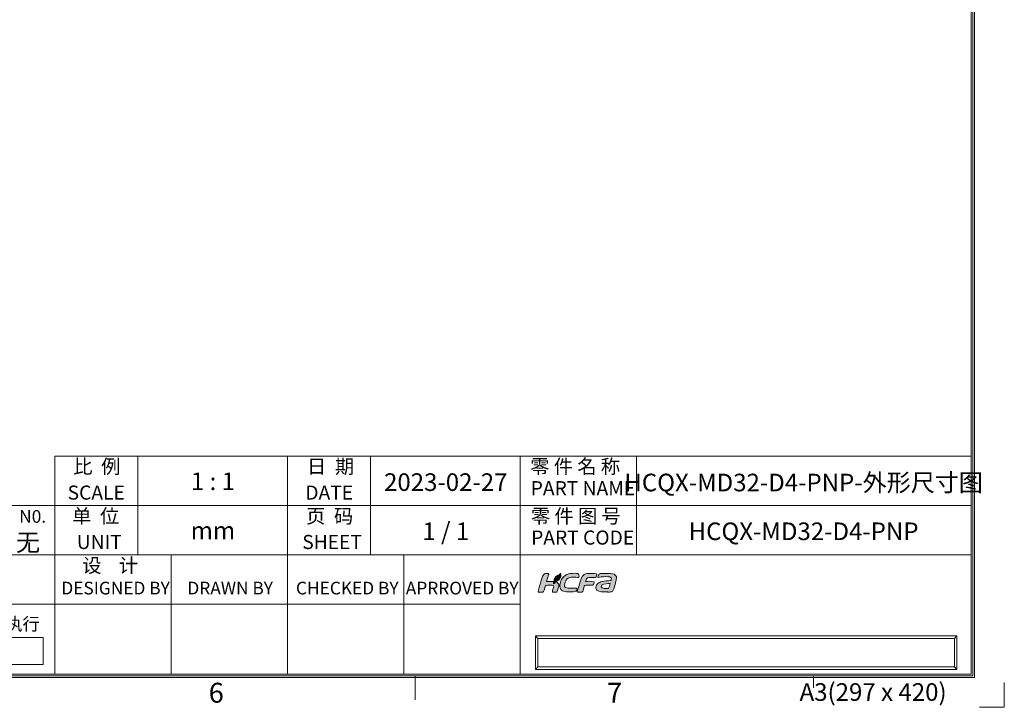
# Model space of a CAD drawing. Units: millimetres. Extents: x 0 to 427, y 0 to 299.
# Drawn here: x 287 to 427, y 0 to 97 of the extents above; entities that cross this region are included whole.
import ezdxf
from ezdxf.enums import TextEntityAlignment as Align

# ---------------------------------------------------------------- set-up
doc = ezdxf.new("R2010")
doc.units = ezdxf.units.MM
doc.header["$LTSCALE"] = 23.1
doc.header["$MEASUREMENT"] = 0
for name, color, linetype, lineweight in [('粗实线', 7, 'Continuous', 30), ('细实线层', 7, 'Continuous', 18), ('限高区域④', 3, 'Continuous', 18), ('限高区域⑤', 4, 'Continuous', 18)]:
    doc.layers.add(name, color=color, linetype=linetype, lineweight=lineweight)
doc.styles.add('鸿蒙CAD', font='txt')

# ---------------------------------------------------------------- blocks, each defined once
blk = doc.blocks.new('hcfa')
at = {"layer": '限高区域⑤'}
h = blk.add_hatch(color=164, dxfattribs=at)
edge = h.paths.add_edge_path(flags=0)
edge.add_spline(control_points=[(7.07, 2.36), (6.56, 2.36), (5.94, 2.45), (5.68, 1.95)], knot_values=[0, 0, 0, 0, 1.537659, 1.537659, 1.537659, 1.537659], weights=[1, 1, 1, 1], degree=3, periodic=0)
edge.add_spline(control_points=[(5.68, 1.95), (5.5, 1.6), (5.1, 0.37), (5.04, 0.05)], knot_values=[0, 0, 0, 0, 2.013709, 2.013709, 2.013709, 2.013709], weights=[1, 1, 1, 1], degree=3, periodic=0)
edge.add_line((5.04, 0.05), (5.05, 0))
edge.add_line((5.05, 0), (5.11, -0.03))
edge.add_line((5.11, -0.03), (5.37, -0.03))
edge.add_line((5.37, -0.03), (5.64, -0.03))
edge.add_spline(control_points=[(5.64, -0.03), (5.76, -0.03), (5.74, 0.02), (5.79, 0.22)], knot_values=[0, 0, 0, 0, 0.325713, 0.325713, 0.325713, 0.325713], weights=[1, 1, 1, 1], degree=3, periodic=0)
edge.add_spline(control_points=[(5.79, 0.22), (5.83, 0.33), (5.92, 0.77), (6.02, 0.82)], knot_values=[0, 0, 0, 0, 0.649887, 0.649887, 0.649887, 0.649887], weights=[1, 1, 1, 1], degree=3, periodic=0)
edge.add_spline(control_points=[(6.02, 0.82), (6.12, 0.94), (6.84, 0.81), (7.05, 0.86)], knot_values=[0, 0, 0, 0, 1.042012, 1.042012, 1.042012, 1.042012], weights=[1, 1, 1, 1], degree=3, periodic=0)
edge.add_spline(control_points=[(7.05, 0.86), (7.09, 0.87), (7.11, 0.89), (7.12, 0.92)], knot_values=[0, 0, 0, 0, 0.09894, 0.09894, 0.09894, 0.09894], weights=[1, 1, 1, 1], degree=3, periodic=0)
edge.add_spline(control_points=[(7.12, 0.92), (7.14, 0.97), (7.21, 1.14), (7.21, 1.2)], knot_values=[0, 0, 0, 0, 0.29547, 0.29547, 0.29547, 0.29547], weights=[1, 1, 1, 1], degree=3, periodic=0)
edge.add_spline(control_points=[(7.21, 1.2), (7.21, 1.24), (7.23, 1.29), (7.18, 1.3)], knot_values=[0, 0, 0, 0, 0.12492, 0.12492, 0.12492, 0.12492], weights=[1, 1, 1, 1], degree=3, periodic=0)
edge.add_spline(control_points=[(7.18, 1.3), (6.84, 1.38), (6.46, 1.35), (6.12, 1.32)], knot_values=[0, 0, 0, 0, 1.062134, 1.062134, 1.062134, 1.062134], weights=[1, 1, 1, 1], degree=3, periodic=0)
edge.add_spline(control_points=[(6.12, 1.32), (6.12, 1.37), (6.16, 1.49), (6.17, 1.54)], knot_values=[0, 0, 0, 0, 0.222512, 0.222512, 0.222512, 0.222512], weights=[1, 1, 1, 1], degree=3, periodic=0)
edge.add_line((6.17, 1.54), (6.24, 1.68))
edge.add_line((6.24, 1.68), (6.36, 1.79))
edge.add_line((6.36, 1.79), (6.51, 1.84))
edge.add_line((6.51, 1.84), (6.7, 1.86))
edge.add_line((6.7, 1.86), (6.94, 1.86))
edge.add_line((6.94, 1.86), (7.19, 1.86))
edge.add_spline(control_points=[(7.19, 1.86), (7.31, 1.86), (7.45, 1.84), (7.48, 1.91)], knot_values=[0, 0, 0, 0, 0.307412, 0.307412, 0.307412, 0.307412], weights=[1, 1, 1, 1], degree=3, periodic=0)
edge.add_spline(control_points=[(7.48, 1.91), (7.5, 1.96), (7.57, 2.13), (7.57, 2.19)], knot_values=[0, 0, 0, 0, 0.295458, 0.295458, 0.295458, 0.295458], weights=[1, 1, 1, 1], degree=3, periodic=0)
edge.add_spline(control_points=[(7.57, 2.19), (7.57, 2.25), (7.56, 2.29), (7.49, 2.32)], knot_values=[0, 0, 0, 0, 0.162305, 0.162305, 0.162305, 0.162305], weights=[1, 1, 1, 1], degree=3, periodic=0)
edge.add_spline(control_points=[(7.49, 2.32), (7.38, 2.36), (7.17, 2.36), (7.07, 2.36)], knot_values=[0, 0, 0, 0, 0.4222, 0.4222, 0.4222, 0.4222], weights=[1, 1, 1, 1], degree=3, periodic=0)
edge = h.paths.add_edge_path(flags=0)
edge.add_spline(control_points=[(3.72, 1.65), (4.08, 2.02), (4.83, 1.84), (5.23, 1.86)], knot_values=[0, 0, 0, 0, 1.564995, 1.564995, 1.564995, 1.564995], weights=[1, 1, 1, 1], degree=3, periodic=0)
edge.add_spline(control_points=[(5.23, 1.86), (5.27, 1.86), (5.31, 2.17), (5.2, 2.29)], knot_values=[0, 0, 0, 0, 0.452649, 0.452649, 0.452649, 0.452649], weights=[1, 1, 1, 1], degree=3, periodic=0)
edge.add_spline(control_points=[(5.2, 2.29), (5.15, 2.34), (5.05, 2.36), (4.95, 2.37)], knot_values=[0, 0, 0, 0, 0.26521, 0.26521, 0.26521, 0.26521], weights=[1, 1, 1, 1], degree=3, periodic=0)
edge.add_spline(control_points=[(4.95, 2.37), (4.27, 2.4), (3.51, 2.36), (3.08, 1.72)], knot_values=[0, 0, 0, 0, 2.081034, 2.081034, 2.081034, 2.081034], weights=[1, 1, 1, 1], degree=3, periodic=0)
edge.add_spline(control_points=[(3.08, 1.72), (2.87, 1.41), (2.66, 0.72), (2.88, 0.37)], knot_values=[0, 0, 0, 0, 1.416581, 1.416581, 1.416581, 1.416581], weights=[1, 1, 1, 1], degree=3, periodic=0)
edge.add_spline(control_points=[(2.88, 0.37), (2.95, 0.26), (3.06, 0.13), (3.25, 0.08)], knot_values=[0, 0, 0, 0, 0.485963, 0.485963, 0.485963, 0.485963], weights=[1, 1, 1, 1], degree=3, periodic=0)
edge.add_spline(control_points=[(3.25, 0.08), (3.71, -0.04), (4.59, -0.06), (4.85, 0.08)], knot_values=[0, 0, 0, 0, 1.622869, 1.622869, 1.622869, 1.622869], weights=[1, 1, 1, 1], degree=3, periodic=0)
edge.add_spline(control_points=[(4.85, 0.08), (4.96, 0.13), (5.03, 0.39), (5, 0.47)], knot_values=[0, 0, 0, 0, 0.439849, 0.439849, 0.439849, 0.439849], weights=[1, 1, 1, 1], degree=3, periodic=0)
edge.add_spline(control_points=[(5, 0.47), (4.99, 0.51), (4.61, 0.46), (4.52, 0.46)], knot_values=[0, 0, 0, 0, 0.489965, 0.489965, 0.489965, 0.489965], weights=[1, 1, 1, 1], degree=3, periodic=0)
edge.add_spline(control_points=[(4.52, 0.46), (4.29, 0.45), (3.89, 0.42), (3.69, 0.5)], knot_values=[0, 0, 0, 0, 0.834259, 0.834259, 0.834259, 0.834259], weights=[1, 1, 1, 1], degree=3, periodic=0)
edge.add_spline(control_points=[(3.69, 0.5), (3.51, 0.58), (3.39, 0.62), (3.39, 0.8)], knot_values=[0, 0, 0, 0, 0.459489, 0.459489, 0.459489, 0.459489], weights=[1, 1, 1, 1], degree=3, periodic=0)
edge.add_spline(control_points=[(3.39, 0.8), (3.39, 1.04), (3.54, 1.47), (3.72, 1.65)], knot_values=[0, 0, 0, 0, 0.925524, 0.925524, 0.925524, 0.925524], weights=[1, 1, 1, 1], degree=3, periodic=0)
edge = h.paths.add_edge_path(flags=0)
edge.add_spline(control_points=[(1.07, 1.31), (1.08, 1.43), (1.2, 1.78), (1.24, 1.9)], knot_values=[0, 0, 0, 0, 0.611736, 0.611736, 0.611736, 0.611736], weights=[1, 1, 1, 1], degree=3, periodic=0)
edge.add_spline(control_points=[(1.24, 1.9), (1.26, 1.97), (1.36, 2.23), (1.36, 2.28)], knot_values=[0, 0, 0, 0, 0.393712, 0.393712, 0.393712, 0.393712], weights=[1, 1, 1, 1], degree=3, periodic=0)
edge.add_spline(control_points=[(1.36, 2.28), (1.36, 2.39), (1.07, 2.39), (0.92, 2.35)], knot_values=[0, 0, 0, 0, 0.475712, 0.475712, 0.475712, 0.475712], weights=[1, 1, 1, 1], degree=3, periodic=0)
edge.add_spline(control_points=[(0.92, 2.35), (0.83, 2.31), (0.74, 2.24), (0.68, 2.17)], knot_values=[0, 0, 0, 0, 0.3056, 0.3056, 0.3056, 0.3056], weights=[1, 1, 1, 1], degree=3, periodic=0)
edge.add_spline(control_points=[(0.68, 2.17), (0.61, 2.08), (0.53, 1.93), (0.5, 1.82)], knot_values=[0, 0, 0, 0, 0.395977, 0.395977, 0.395977, 0.395977], weights=[1, 1, 1, 1], degree=3, periodic=0)
edge.add_spline(control_points=[(0.5, 1.82), (0.35, 1.34), (0.22, 0.86), (0.09, 0.38)], knot_values=[0, 0, 0, 0, 1.492002, 1.492002, 1.492002, 1.492002], weights=[1, 1, 1, 1], degree=3, periodic=0)
edge.add_spline(control_points=[(0.09, 0.38), (0.07, 0.32), (-0.01, 0.1), (-0.01, 0.05)], knot_values=[0, 0, 0, 0, 0.349975, 0.349975, 0.349975, 0.349975], weights=[1, 1, 1, 1], degree=3, periodic=0)
edge.add_line((-0.01, 0.05), (0, 0))
edge.add_line((0, 0), (0.06, -0.03))
edge.add_line((0.06, -0.03), (0.32, -0.03))
edge.add_line((0.32, -0.03), (0.59, -0.03))
edge.add_line((0.59, -0.03), (0.66, -0.01))
edge.add_line((0.66, -0.01), (0.7, 0.05))
edge.add_line((0.7, 0.05), (0.75, 0.22))
edge.add_line((0.75, 0.22), (0.82, 0.46))
edge.add_line((0.82, 0.46), (0.89, 0.69))
edge.add_spline(control_points=[(0.89, 0.69), (0.91, 0.76), (0.93, 0.77), (0.99, 0.8)], knot_values=[0, 0, 0, 0, 0.153682, 0.153682, 0.153682, 0.153682], weights=[1, 1, 1, 1], degree=3, periodic=0)
edge.add_spline(control_points=[(0.99, 0.8), (1.12, 0.86), (1.89, 0.9), (1.97, 0.81)], knot_values=[0, 0, 0, 0, 0.989394, 0.989394, 0.989394, 0.989394], weights=[1, 1, 1, 1], degree=3, periodic=0)
edge.add_spline(control_points=[(1.97, 0.81), (2.06, 0.7), (1.94, 0.45), (1.89, 0.3)], knot_values=[0, 0, 0, 0, 0.534984, 0.534984, 0.534984, 0.534984], weights=[1, 1, 1, 1], degree=3, periodic=0)
edge.add_line((1.89, 0.3), (1.83, 0.1))
edge.add_line((1.83, 0.1), (1.83, 0.01))
edge.add_line((1.83, 0.01), (1.86, -0.02))
edge.add_line((1.86, -0.02), (1.9, -0.03))
edge.add_line((1.9, -0.03), (2.14, -0.03))
edge.add_line((2.14, -0.03), (2.39, -0.03))
edge.add_spline(control_points=[(2.39, -0.03), (2.47, -0.03), (2.66, 0.65), (2.66, 0.77)], knot_values=[0, 0, 0, 0, 0.854359, 0.854359, 0.854359, 0.854359], weights=[1, 1, 1, 1], degree=3, periodic=0)
edge.add_spline(control_points=[(2.66, 0.77), (2.66, 0.98), (2.57, 1.1), (2.45, 1.19)], knot_values=[0, 0, 0, 0, 0.485363, 0.485363, 0.485363, 0.485363], weights=[1, 1, 1, 1], degree=3, periodic=0)
edge.add_spline(control_points=[(2.45, 1.19), (2.4, 1.22), (2.34, 1.25), (2.28, 1.27)], knot_values=[0, 0, 0, 0, 0.194624, 0.194624, 0.194624, 0.194624], weights=[1, 1, 1, 1], degree=3, periodic=0)
edge.add_spline(control_points=[(2.28, 1.27), (2.25, 1.27), (2.22, 1.27), (2.19, 1.26)], knot_values=[0, 0, 0, 0, 0.08842, 0.08842, 0.08842, 0.08842], weights=[1, 1, 1, 1], degree=3, periodic=0)
edge.add_spline(control_points=[(2.19, 1.26), (2.15, 1.09), (2.21, 1.14), (2.01, 1.05)], knot_values=[0, 0, 0, 0, 0.30703, 0.30703, 0.30703, 0.30703], weights=[1, 1, 1, 1], degree=3, periodic=0)
edge.add_spline(control_points=[(2.01, 1.05), (1.98, 1.04), (2, 1.04), (1.96, 1.03)], knot_values=[0, 0, 0, 0, 0.060036, 0.060036, 0.060036, 0.060036], weights=[1, 1, 1, 1], degree=3, periodic=0)
edge.add_spline(control_points=[(1.96, 1.03), (1.96, 1.1), (1.99, 1.22), (2.03, 1.33)], knot_values=[0, 0, 0, 0, 0.30846, 0.30846, 0.30846, 0.30846], weights=[1, 1, 1, 1], degree=3, periodic=0)
edge.add_spline(control_points=[(2.03, 1.33), (1.71, 1.37), (1.35, 1.32), (1.07, 1.31)], knot_values=[0, 0, 0, 0, 0.957715, 0.957715, 0.957715, 0.957715], weights=[1, 1, 1, 1], degree=3, periodic=0)
edge = h.paths.add_edge_path(flags=0)
edge.add_spline(control_points=[(9.76, 0.39), (9.93, 0.81), (10.07, 1.5), (10.1, 1.82)], knot_values=[0, 0, 0, 0, 1.476866, 1.476866, 1.476866, 1.476866], weights=[1, 1, 1, 1], degree=3, periodic=0)
edge.add_spline(control_points=[(10.1, 1.82), (10.09, 1.99), (10.01, 2.14), (9.78, 2.25)], knot_values=[0, 0, 0, 0, 0.565204, 0.565204, 0.565204, 0.565204], weights=[1, 1, 1, 1], degree=3, periodic=0)
edge.add_spline(control_points=[(9.78, 2.25), (9.53, 2.38), (9.13, 2.37), (8.82, 2.37)], knot_values=[0, 0, 0, 0, 0.980073, 0.980073, 0.980073, 0.980073], weights=[1, 1, 1, 1], degree=3, periodic=0)
edge.add_spline(control_points=[(8.82, 2.37), (8.55, 2.37), (8.28, 2.37), (8.04, 2.34)], knot_values=[0, 0, 0, 0, 0.776225, 0.776225, 0.776225, 0.776225], weights=[1, 1, 1, 1], degree=3, periodic=0)
edge.add_spline(control_points=[(8.04, 2.34), (7.98, 2.33), (7.9, 2.32), (7.86, 2.29)], knot_values=[0, 0, 0, 0, 0.194586, 0.194586, 0.194586, 0.194586], weights=[1, 1, 1, 1], degree=3, periodic=0)
edge.add_spline(control_points=[(7.86, 2.29), (7.79, 2.25), (7.73, 2), (7.71, 1.93)], knot_values=[0, 0, 0, 0, 0.401562, 0.401562, 0.401562, 0.401562], weights=[1, 1, 1, 1], degree=3, periodic=0)
edge.add_spline(control_points=[(7.71, 1.93), (7.7, 1.89), (7.68, 1.86), (7.72, 1.86)], knot_values=[0, 0, 0, 0, 0.087937, 0.087937, 0.087937, 0.087937], weights=[1, 1, 1, 1], degree=3, periodic=0)
edge.add_spline(control_points=[(7.72, 1.86), (8.06, 1.9), (9.44, 2.11), (9.44, 1.71)], knot_values=[0, 0, 0, 0, 1.829051, 1.829051, 1.829051, 1.829051], weights=[1, 1, 1, 1], degree=3, periodic=0)
edge.add_spline(control_points=[(9.44, 1.71), (9.44, 1.65), (9.43, 1.5), (9.4, 1.48)], knot_values=[0, 0, 0, 0, 0.229888, 0.229888, 0.229888, 0.229888], weights=[1, 1, 1, 1], degree=3, periodic=0)
edge.add_spline(control_points=[(9.4, 1.48), (9.39, 1.47), (9.38, 1.47), (9.36, 1.47)], knot_values=[0, 0, 0, 0, 0.043267, 0.043267, 0.043267, 0.043267], weights=[1, 1, 1, 1], degree=3, periodic=0)
edge.add_spline(control_points=[(9.36, 1.47), (8.99, 1.39), (8.61, 1.41), (8.23, 1.31)], knot_values=[0, 0, 0, 0, 1.144446, 1.144446, 1.144446, 1.144446], weights=[1, 1, 1, 1], degree=3, periodic=0)
edge.add_spline(control_points=[(8.23, 1.31), (8.05, 1.26), (7.85, 1.18), (7.71, 1.07)], knot_values=[0, 0, 0, 0, 0.580179, 0.580179, 0.580179, 0.580179], weights=[1, 1, 1, 1], degree=3, periodic=0)
edge.add_spline(control_points=[(7.71, 1.07), (7.64, 1.01), (7.57, 0.94), (7.52, 0.87)], knot_values=[0, 0, 0, 0, 0.273949, 0.273949, 0.273949, 0.273949], weights=[1, 1, 1, 1], degree=3, periodic=0)
edge.add_spline(control_points=[(7.52, 0.87), (7.44, 0.72), (7.38, 0.48), (7.47, 0.32)], knot_values=[0, 0, 0, 0, 0.568587, 0.568587, 0.568587, 0.568587], weights=[1, 1, 1, 1], degree=3, periodic=0)
edge.add_spline(control_points=[(7.47, 0.32), (7.5, 0.28), (7.53, 0.24), (7.57, 0.21)], knot_values=[0, 0, 0, 0, 0.150189, 0.150189, 0.150189, 0.150189], weights=[1, 1, 1, 1], degree=3, periodic=0)
edge.add_spline(control_points=[(7.57, 0.21), (7.78, -0.01), (8.48, -0.04), (8.78, -0.02)], knot_values=[0, 0, 0, 0, 1.257613, 1.257613, 1.257613, 1.257613], weights=[1, 1, 1, 1], degree=3, periodic=0)
edge.add_spline(control_points=[(8.78, -0.02), (8.82, -0.02), (8.85, -0.02), (8.96, -0.01)], knot_values=[0, 0, 0, 0, 0.175069, 0.175069, 0.175069, 0.175069], weights=[1, 1, 1, 1], degree=3, periodic=0)
edge.add_spline(control_points=[(8.96, -0.01), (8.96, -0.01), (8.95, -0.04), (8.95, -0.04)], knot_values=[0, 0, 0, 0, 0.027876, 0.027876, 0.027876, 0.027876], weights=[1, 1, 1, 1], degree=3, periodic=0)
edge.add_spline(control_points=[(8.95, -0.04), (8.95, -0.04), (8.95, -0.04), (8.96, -0.04)], knot_values=[0, 0, 0, 0, 0.003955, 0.003955, 0.003955, 0.003955], weights=[1, 1, 1, 1], degree=3, periodic=0)
edge.add_spline(control_points=[(8.96, -0.04), (9.17, -0.04), (9.51, -0.01), (9.57, 0.04)], knot_values=[0, 0, 0, 0, 0.620186, 0.620186, 0.620186, 0.620186], weights=[1, 1, 1, 1], degree=3, periodic=0)
edge.add_spline(control_points=[(9.57, 0.04), (9.64, 0.1), (9.72, 0.29), (9.76, 0.39)], knot_values=[0, 0, 0, 0, 0.400766, 0.400766, 0.400766, 0.400766], weights=[1, 1, 1, 1], degree=3, periodic=0)
edge = h.paths.add_edge_path(flags=0)
edge.add_spline(control_points=[(9.27, 1.06), (9.24, 0.91), (9.12, 0.54), (9.07, 0.41)], knot_values=[0, 0, 0, 0, 0.674769, 0.674769, 0.674769, 0.674769], weights=[1, 1, 1, 1], degree=3, periodic=0)
edge.add_spline(control_points=[(9.07, 0.41), (8.88, 0.41), (8.11, 0.36), (8.11, 0.65)], knot_values=[0, 0, 0, 0, 1.063898, 1.063898, 1.063898, 1.063898], weights=[1, 1, 1, 1], degree=3, periodic=0)
edge.add_spline(control_points=[(8.11, 0.65), (8.11, 0.76), (8.19, 0.85), (8.26, 0.9)], knot_values=[0, 0, 0, 0, 0.307152, 0.307152, 0.307152, 0.307152], weights=[1, 1, 1, 1], degree=3, periodic=0)
edge.add_spline(control_points=[(8.26, 0.9), (8.43, 1.01), (9.09, 1.06), (9.27, 1.06)], knot_values=[0, 0, 0, 0, 1.034719, 1.034719, 1.034719, 1.034719], weights=[1, 1, 1, 1], degree=3, periodic=0)
h = blk.add_hatch(color=82, dxfattribs=at)
edge = h.paths.add_edge_path(flags=0)
edge.add_spline(control_points=[(2.71, 1.97), (2.54, 1.64), (2.3, 1.69), (2.12, 1.4)], knot_values=[0, 0, 0, 0, 0.82939, 0.82939, 0.82939, 0.82939], weights=[1, 1, 1, 1], degree=3, periodic=0)
edge.add_spline(control_points=[(2.12, 1.4), (2.08, 1.35), (2.02, 1.18), (2.02, 1.11)], knot_values=[0, 0, 0, 0, 0.312404, 0.312404, 0.312404, 0.312404], weights=[1, 1, 1, 1], degree=3, periodic=0)
edge.add_spline(control_points=[(2.02, 1.11), (2.03, 1.11), (2.03, 1.11), (2.04, 1.12)], knot_values=[0, 0, 0, 0, 0.027389, 0.027389, 0.027389, 0.027389], weights=[1, 1, 1, 1], degree=3, periodic=0)
edge.add_spline(control_points=[(2.04, 1.12), (2.14, 1.16), (2.1, 1.13), (2.13, 1.24)], knot_values=[0, 0, 0, 0, 0.167444, 0.167444, 0.167444, 0.167444], weights=[1, 1, 1, 1], degree=3, periodic=0)
edge.add_spline(control_points=[(2.13, 1.24), (2.14, 1.27), (2.14, 1.28), (2.15, 1.31)], knot_values=[0, 0, 0, 0, 0.070921, 0.070921, 0.070921, 0.070921], weights=[1, 1, 1, 1], degree=3, periodic=0)
edge.add_spline(control_points=[(2.15, 1.31), (2.51, 1.32), (2.84, 1.56), (2.9, 1.92)], knot_values=[0, 0, 0, 0, 1.055102, 1.055102, 1.055102, 1.055102], weights=[1, 1, 1, 1], degree=3, periodic=0)
edge.add_spline(control_points=[(2.9, 1.92), (2.91, 1.98), (2.92, 2.04), (2.92, 2.11)], knot_values=[0, 0, 0, 0, 0.188525, 0.188525, 0.188525, 0.188525], weights=[1, 1, 1, 1], degree=3, periodic=0)
edge.add_spline(control_points=[(2.92, 2.11), (2.92, 2.11), (2.92, 2.25), (2.92, 2.25)], knot_values=[0, 0, 0, 0, 0.144713, 0.144713, 0.144713, 0.144713], weights=[1, 1, 1, 1], degree=3, periodic=0)
edge.add_spline(control_points=[(2.92, 2.25), (2.92, 2.29), (2.92, 2.32), (2.92, 2.37)], knot_values=[0, 0, 0, 0, 0.119576, 0.119576, 0.119576, 0.119576], weights=[1, 1, 1, 1], degree=3, periodic=0)
edge.add_spline(control_points=[(2.92, 2.37), (2.87, 2.37), (2.88, 2.33), (2.79, 2.25)], knot_values=[0, 0, 0, 0, 0.180649, 0.180649, 0.180649, 0.180649], weights=[1, 1, 1, 1], degree=3, periodic=0)
edge.add_spline(control_points=[(2.79, 2.25), (2.66, 2.14), (2.52, 2.13), (2.35, 2.01)], knot_values=[0, 0, 0, 0, 0.50668, 0.50668, 0.50668, 0.50668], weights=[1, 1, 1, 1], degree=3, periodic=0)
edge.add_spline(control_points=[(2.35, 2.01), (2.26, 1.95), (2.18, 1.87), (2.13, 1.77)], knot_values=[0, 0, 0, 0, 0.326484, 0.326484, 0.326484, 0.326484], weights=[1, 1, 1, 1], degree=3, periodic=0)
edge.add_spline(control_points=[(2.13, 1.77), (2.11, 1.72), (2.08, 1.67), (2.07, 1.6)], knot_values=[0, 0, 0, 0, 0.179769, 0.179769, 0.179769, 0.179769], weights=[1, 1, 1, 1], degree=3, periodic=0)
edge.add_spline(control_points=[(2.07, 1.6), (2.07, 1.59), (2.05, 1.39), (2.08, 1.39)], knot_values=[0, 0, 0, 0, 0.221687, 0.221687, 0.221687, 0.221687], weights=[1, 1, 1, 1], degree=3, periodic=0)
edge.add_spline(control_points=[(2.08, 1.39), (2.1, 1.46), (2.17, 1.57), (2.3, 1.65)], knot_values=[0, 0, 0, 0, 0.3504, 0.3504, 0.3504, 0.3504], weights=[1, 1, 1, 1], degree=3, periodic=0)
edge.add_spline(control_points=[(2.3, 1.65), (2.49, 1.77), (2.61, 1.83), (2.71, 1.97)], knot_values=[0, 0, 0, 0, 0.521681, 0.521681, 0.521681, 0.521681], weights=[1, 1, 1, 1], degree=3, periodic=0)
at = {"layer": '限高区域④', "color": 164}
for points, knots in [([(-0.01, 0.05), (-0.01, 0.02), (-0.01, -0.03), (0.06, -0.03), (0.06, -0.03), (0.06, -0.03), (0.59, -0.03), (0.59, -0.03), (0.59, -0.03), (0.71, -0.03), (0.72, 0.1), (0.75, 0.22), (0.75, 0.22), (0.75, 0.22), (0.89, 0.69), (0.89, 0.69), (0.89, 0.69), (0.91, 0.76), (0.93, 0.77), (0.99, 0.8), (0.99, 0.8), (1.12, 0.86), (1.89, 0.9), (1.97, 0.81), (1.97, 0.81), (2.06, 0.7), (1.94, 0.45), (1.89, 0.3), (1.89, 0.3), (1.87, 0.21), (1.75, -0.03), (1.9, -0.03), (1.9, -0.03), (1.9, -0.03), (2.39, -0.03), (2.39, -0.03), (2.39, -0.03), (2.47, -0.03), (2.66, 0.65), (2.66, 0.77), (2.66, 0.77), (2.66, 0.98), (2.57, 1.1), (2.45, 1.19), (2.45, 1.19), (2.4, 1.22), (2.34, 1.25), (2.28, 1.27), (2.28, 1.27), (2.25, 1.27), (2.22, 1.27), (2.19, 1.26), (2.19, 1.26), (2.15, 1.09), (2.21, 1.14), (2.01, 1.05), (2.01, 1.05), (1.98, 1.04), (2, 1.04), (1.96, 1.03), (1.96, 1.03), (1.96, 1.1), (1.99, 1.22), (2.03, 1.33), (2.03, 1.33), (1.71, 1.37), (1.35, 1.32), (1.07, 1.31), (1.07, 1.31), (1.08, 1.43), (1.2, 1.78), (1.24, 1.9), (1.24, 1.9), (1.26, 1.97), (1.36, 2.23), (1.36, 2.28), (1.36, 2.28), (1.36, 2.39), (1.07, 2.39), (0.92, 2.35), (0.92, 2.35), (0.83, 2.31), (0.74, 2.24), (0.68, 2.17), (0.68, 2.17), (0.61, 2.08), (0.53, 1.93), (0.5, 1.82), (0.5, 1.82), (0.35, 1.34), (0.22, 0.86), (0.09, 0.38), (0.09, 0.38), (0.07, 0.32), (-0.01, 0.1), (-0.01, 0.05)], [0, 0, 0, 0, 0.447956, 0.447956, 0.447956, 0.447956, 0.895911, 0.895911, 0.895911, 0.895911, 1.343867, 1.343867, 1.343867, 1.343867, 1.791822, 1.791822, 1.791822, 1.791822, 2.239778, 2.239778, 2.239778, 2.239778, 2.687733, 2.687733, 2.687733, 2.687733, 3.135689, 3.135689, 3.135689, 3.135689, 3.583645, 3.583645, 3.583645, 3.583645, 4.0316, 4.0316, 4.0316, 4.0316, 4.479556, 4.479556, 4.479556, 4.479556, 4.927511, 4.927511, 4.927511, 4.927511, 5.375467, 5.375467, 5.375467, 5.375467, 5.823423, 5.823423, 5.823423, 5.823423, 6.271378, 6.271378, 6.271378, 6.271378, 6.719334, 6.719334, 6.719334, 6.719334, 7.167289, 7.167289, 7.167289, 7.167289, 7.615245, 7.615245, 7.615245, 7.615245, 8.0632, 8.0632, 8.0632, 8.0632, 8.511156, 8.511156, 8.511156, 8.511156, 8.959112, 8.959112, 8.959112, 8.959112, 9.407067, 9.407067, 9.407067, 9.407067, 9.855023, 9.855023, 9.855023, 9.855023, 10.302978, 10.302978, 10.302978, 10.302978, 11.198889, 11.198889, 11.198889, 11.198889]), ([(2.88, 0.37), (2.95, 0.26), (3.06, 0.13), (3.25, 0.08), (3.25, 0.08), (3.71, -0.04), (4.59, -0.06), (4.85, 0.08), (4.85, 0.08), (4.96, 0.13), (5.03, 0.39), (5, 0.47), (5, 0.47), (4.99, 0.51), (4.61, 0.46), (4.52, 0.46), (4.52, 0.46), (4.29, 0.45), (3.89, 0.42), (3.69, 0.5), (3.69, 0.5), (3.51, 0.58), (3.39, 0.62), (3.39, 0.8), (3.39, 0.8), (3.39, 1.04), (3.54, 1.47), (3.72, 1.65), (3.72, 1.65), (4.08, 2.02), (4.83, 1.84), (5.23, 1.86), (5.23, 1.86), (5.27, 1.86), (5.31, 2.17), (5.2, 2.29), (5.2, 2.29), (5.15, 2.34), (5.05, 2.36), (4.95, 2.37), (4.95, 2.37), (4.27, 2.4), (3.51, 2.36), (3.08, 1.72), (3.08, 1.72), (2.87, 1.41), (2.66, 0.72), (2.88, 0.37)], [0, 0, 0, 0, 0.839975, 0.839975, 0.839975, 0.839975, 1.679949, 1.679949, 1.679949, 1.679949, 2.519924, 2.519924, 2.519924, 2.519924, 3.359898, 3.359898, 3.359898, 3.359898, 4.199873, 4.199873, 4.199873, 4.199873, 5.039847, 5.039847, 5.039847, 5.039847, 5.879822, 5.879822, 5.879822, 5.879822, 6.719796, 6.719796, 6.719796, 6.719796, 7.559771, 7.559771, 7.559771, 7.559771, 8.399745, 8.399745, 8.399745, 8.399745, 9.23972, 9.23972, 9.23972, 9.23972, 10.919669, 10.919669, 10.919669, 10.919669]), ([(5.04, 0.05), (5.04, 0.02), (5.04, -0.03), (5.11, -0.03), (5.11, -0.03), (5.11, -0.03), (5.64, -0.03), (5.64, -0.03), (5.64, -0.03), (5.76, -0.03), (5.74, 0.02), (5.79, 0.22), (5.79, 0.22), (5.83, 0.33), (5.92, 0.77), (6.02, 0.82), (6.02, 0.82), (6.12, 0.94), (6.84, 0.81), (7.05, 0.86), (7.05, 0.86), (7.09, 0.87), (7.11, 0.89), (7.12, 0.92), (7.12, 0.92), (7.14, 0.97), (7.21, 1.14), (7.21, 1.2), (7.21, 1.2), (7.21, 1.24), (7.23, 1.29), (7.18, 1.3), (7.18, 1.3), (6.84, 1.38), (6.46, 1.35), (6.12, 1.32), (6.12, 1.32), (6.12, 1.37), (6.16, 1.49), (6.17, 1.54), (6.17, 1.54), (6.24, 1.77), (6.43, 1.86), (6.7, 1.86), (6.7, 1.86), (6.7, 1.86), (7.19, 1.86), (7.19, 1.86), (7.19, 1.86), (7.31, 1.86), (7.45, 1.84), (7.48, 1.91), (7.48, 1.91), (7.5, 1.96), (7.57, 2.13), (7.57, 2.19), (7.57, 2.19), (7.57, 2.25), (7.56, 2.29), (7.49, 2.32), (7.49, 2.32), (7.38, 2.36), (7.17, 2.36), (7.07, 2.36), (7.07, 2.36), (6.56, 2.36), (5.94, 2.45), (5.68, 1.95), (5.68, 1.95), (5.5, 1.6), (5.1, 0.37), (5.04, 0.05)], [0, 0, 0, 0, 0.541079, 0.541079, 0.541079, 0.541079, 1.082157, 1.082157, 1.082157, 1.082157, 1.623236, 1.623236, 1.623236, 1.623236, 2.164314, 2.164314, 2.164314, 2.164314, 2.705393, 2.705393, 2.705393, 2.705393, 3.246471, 3.246471, 3.246471, 3.246471, 3.78755, 3.78755, 3.78755, 3.78755, 4.328628, 4.328628, 4.328628, 4.328628, 4.869707, 4.869707, 4.869707, 4.869707, 5.410785, 5.410785, 5.410785, 5.410785, 5.951864, 5.951864, 5.951864, 5.951864, 6.492942, 6.492942, 6.492942, 6.492942, 7.034021, 7.034021, 7.034021, 7.034021, 7.575099, 7.575099, 7.575099, 7.575099, 8.116178, 8.116178, 8.116178, 8.116178, 8.657256, 8.657256, 8.657256, 8.657256, 9.198335, 9.198335, 9.198335, 9.198335, 10.280492, 10.280492, 10.280492, 10.280492]), ([(10.1, 1.82), (10.07, 1.5), (9.93, 0.81), (9.76, 0.39), (9.76, 0.39), (9.72, 0.29), (9.64, 0.1), (9.57, 0.04), (9.57, 0.04), (9.51, -0.01), (9.17, -0.04), (8.96, -0.04), (8.96, -0.04), (8.95, -0.04), (8.95, -0.04), (8.95, -0.04), (8.95, -0.04), (8.95, -0.04), (8.96, -0.01), (8.96, -0.01), (8.96, -0.01), (8.85, -0.02), (8.82, -0.02), (8.78, -0.02), (8.78, -0.02), (8.48, -0.04), (7.78, -0.01), (7.57, 0.21), (7.57, 0.21), (7.53, 0.24), (7.5, 0.28), (7.47, 0.32), (7.47, 0.32), (7.38, 0.48), (7.44, 0.72), (7.52, 0.87), (7.52, 0.87), (7.57, 0.94), (7.64, 1.01), (7.71, 1.07), (7.71, 1.07), (7.85, 1.18), (8.05, 1.26), (8.23, 1.31), (8.23, 1.31), (8.61, 1.41), (8.99, 1.39), (9.36, 1.47), (9.36, 1.47), (9.38, 1.47), (9.39, 1.47), (9.4, 1.48), (9.4, 1.48), (9.43, 1.5), (9.44, 1.65), (9.44, 1.71), (9.44, 1.71), (9.44, 2.11), (8.06, 1.9), (7.72, 1.86), (7.72, 1.86), (7.68, 1.86), (7.7, 1.89), (7.71, 1.93), (7.71, 1.93), (7.73, 2), (7.79, 2.25), (7.86, 2.29), (7.86, 2.29), (7.9, 2.32), (7.98, 2.33), (8.04, 2.34), (8.04, 2.34), (8.28, 2.37), (8.55, 2.37), (8.82, 2.37), (8.82, 2.37), (9.13, 2.37), (9.53, 2.38), (9.78, 2.25), (9.78, 2.25), (10.01, 2.14), (10.09, 1.99), (10.1, 1.82)], [0, 0, 0, 0, 0.530859, 0.530859, 0.530859, 0.530859, 1.061719, 1.061719, 1.061719, 1.061719, 1.592578, 1.592578, 1.592578, 1.592578, 2.123437, 2.123437, 2.123437, 2.123437, 2.654297, 2.654297, 2.654297, 2.654297, 3.185156, 3.185156, 3.185156, 3.185156, 3.716015, 3.716015, 3.716015, 3.716015, 4.246875, 4.246875, 4.246875, 4.246875, 4.777734, 4.777734, 4.777734, 4.777734, 5.308593, 5.308593, 5.308593, 5.308593, 5.839453, 5.839453, 5.839453, 5.839453, 6.370312, 6.370312, 6.370312, 6.370312, 6.901171, 6.901171, 6.901171, 6.901171, 7.432031, 7.432031, 7.432031, 7.432031, 7.96289, 7.96289, 7.96289, 7.96289, 8.493749, 8.493749, 8.493749, 8.493749, 9.024609, 9.024609, 9.024609, 9.024609, 9.555468, 9.555468, 9.555468, 9.555468, 10.086327, 10.086327, 10.086327, 10.086327, 10.617187, 10.617187, 10.617187, 10.617187, 11.678906, 11.678906, 11.678906, 11.678906]), ([(9.07, 0.41), (8.88, 0.41), (8.11, 0.36), (8.11, 0.65), (8.11, 0.65), (8.11, 0.76), (8.19, 0.85), (8.26, 0.9), (8.26, 0.9), (8.43, 1.01), (9.09, 1.06), (9.27, 1.06), (9.27, 1.06), (9.24, 0.91), (9.12, 0.54), (9.07, 0.41)], [0, 0, 0, 0, 0.606721, 0.606721, 0.606721, 0.606721, 1.213442, 1.213442, 1.213442, 1.213442, 1.820163, 1.820163, 1.820163, 1.820163, 3.033606, 3.033606, 3.033606, 3.033606])]:
    blk.add_open_spline(points, degree=3, knots=knots, dxfattribs=at)
at = {"layer": '限高区域④', "color": 82}
blk.add_open_spline([(2.02, 1.11), (2.03, 1.11), (2.03, 1.11), (2.04, 1.12), (2.04, 1.12), (2.14, 1.16), (2.1, 1.13), (2.13, 1.24), (2.13, 1.24), (2.14, 1.27), (2.14, 1.28), (2.15, 1.31), (2.15, 1.31), (2.51, 1.32), (2.84, 1.56), (2.9, 1.92), (2.9, 1.92), (2.91, 1.98), (2.92, 2.04), (2.92, 2.11), (2.92, 2.11), (2.92, 2.11), (2.92, 2.25), (2.92, 2.25), (2.92, 2.25), (2.92, 2.29), (2.92, 2.32), (2.92, 2.37), (2.92, 2.37), (2.87, 2.37), (2.88, 2.33), (2.79, 2.25), (2.79, 2.25), (2.66, 2.14), (2.52, 2.13), (2.35, 2.01), (2.35, 2.01), (2.26, 1.95), (2.18, 1.87), (2.13, 1.77), (2.13, 1.77), (2.11, 1.72), (2.08, 1.67), (2.07, 1.6), (2.07, 1.6), (2.07, 1.59), (2.05, 1.39), (2.08, 1.39), (2.08, 1.39), (2.1, 1.46), (2.17, 1.57), (2.3, 1.65), (2.3, 1.65), (2.49, 1.77), (2.61, 1.83), (2.71, 1.97), (2.71, 1.97), (2.54, 1.64), (2.3, 1.69), (2.12, 1.4), (2.12, 1.4), (2.08, 1.35), (2.02, 1.18), (2.02, 1.11)], degree=3, knots=[0, 0, 0, 0, 0.303347, 0.303347, 0.303347, 0.303347, 0.606694, 0.606694, 0.606694, 0.606694, 0.910042, 0.910042, 0.910042, 0.910042, 1.213389, 1.213389, 1.213389, 1.213389, 1.516736, 1.516736, 1.516736, 1.516736, 1.820083, 1.820083, 1.820083, 1.820083, 2.12343, 2.12343, 2.12343, 2.12343, 2.426777, 2.426777, 2.426777, 2.426777, 2.730125, 2.730125, 2.730125, 2.730125, 3.033472, 3.033472, 3.033472, 3.033472, 3.336819, 3.336819, 3.336819, 3.336819, 3.640166, 3.640166, 3.640166, 3.640166, 3.943513, 3.943513, 3.943513, 3.943513, 4.24686, 4.24686, 4.24686, 4.24686, 4.550208, 4.550208, 4.550208, 4.550208, 5.156902, 5.156902, 5.156902, 5.156902], dxfattribs=at)
blk = doc.blocks.new('Plastic_A3')
at = {"layer": '细实线层'}
for p, q in [((647.81, 629.11), (647.81, 339.15)), ((648.03, 629.33), (648.03, 338.92)), ((648.26, 629.56), (648.26, 338.7)), ((647.81, 370.07), (517.81, 370.07)), ((517.81, 370.07), (517.81, 339.15)), ((529.6, 356.07), (529.6, 370.07)), ((550.81, 370.07), (550.81, 339.15)), ((562.6, 356.07), (562.6, 370.07)), ((583.81, 370.07), (583.81, 339.15)), ((600.31, 370.07), (600.31, 356.07)), ((647.81, 363.07), (467.84, 363.07)), ((647.81, 356.07), (467.84, 356.07)), ((534.31, 356.07), (534.31, 339.15)), ((567.31, 356.07), (567.31, 339.15)), ((583.81, 349.07), (467.84, 349.07)), ((586.34, 344.21), (585.99, 344.57)), ((645.78, 344.57), (645.43, 344.21)), ((585.99, 339.83), (586.34, 340.18)), ((645.78, 339.83), (645.43, 340.18)), ((648.26, 338.7), (229.71, 338.7)), ((648.03, 338.92), (229.93, 338.92)), ((647.81, 339.15), (230.16, 339.15)), ((568.93, 338.92), (568.93, 335.53)), ((625.43, 338.92), (625.43, 337.23)), ((652.5, 334.46), (652.5, 337.99)), ((652.5, 334.46), (648.96, 334.46))]:
    blk.add_line(p, q, dxfattribs=at)
for points in [[(486.17, 344.37), (516.17, 344.37), (516.17, 340.52), (486.17, 340.52)], [(585.99, 344.57), (645.78, 344.57), (645.78, 339.83), (585.99, 339.83)], [(586.34, 344.21), (645.43, 344.21), (645.43, 340.18), (586.34, 340.18)]]:
    blk.add_lwpolyline(points, close=True, dxfattribs=at)
at = {"layer": '细实线层', "xscale": 1.1, "yscale": 1.1, "zscale": 1.1}
blk.add_blockref('hcfa', (586.38, 350.83), dxfattribs=at)
at = {"layer": '细实线层', "style": '鸿蒙CAD'}
for s, height, p in [('SCALE', 2, (519.63, 363.89)), ('DATE', 2, (553.35, 363.89)), ('N0.', 1.8, (512.76, 360.61)), ('UNIT', 2, (520.93, 356.89)), ('SHEET', 2, (552.92, 356.89)), ('未注尺寸公差按照国标执行', 1.8, (486.21, 345.36)), ('6', 2.82, (539.65, 335.11)), ('7', 2.82, (596.15, 335.11))]:
    blk.add_text(s, height=height, dxfattribs=at).set_placement(p)
for s, insert, char_height, width, attachment_point in [('比  例', (520.44, 366.97), 2, 9.1295, 7), ('日  期', (553.59, 366.97), 2, 11.0714, 7), ('零 件 名 称', (585.25, 366.97), 2, 22.0446, 7), ('PART NAME', (585.32, 363.89), 2, 19.0714, 7), ('单  位', (520.27, 359.93), 2, 9.7857, 7), ('页  码', (553.46, 359.93), 2, 9.3482, 7), ('零 件 图 号', (585.35, 359.93), 2, 21.9509, 7), ('PART CODE', (585.38, 356.89), 2, 18.4286, 7), ('设    计', (521.71, 352.93), 2, 16.7366, 7), ('DESIGNED BY', (518.74, 349.89), 1.8, 21.2143, 7), ('DRAWN BY', (536.62, 349.89), 1.8, 17.7857, 7), ('CHECKED BY', (552.02, 349.89), 1.8, 20.3571, 7), ('APRROVED BY ', (567.6, 349.89), 1.8, 23.7857, 7), ('{\\T1.1;A3(297 x 420)}', (623.46, 337.87), 2.5, 26.2712, 1)]:
    blk.add_mtext(s, dxfattribs=dict(at, insert=insert, char_height=char_height, width=width, attachment_point=attachment_point))
blk.add_attdef('V1.0', (231.67, 610.16), '', height=2.5, dxfattribs=at)
for tag, height, p in [('XXXE', 2.5, (540.24, 365.07)), ('XXXC', 2.5, (573.27, 365.07)), ('XXXA', 2.5, (624.03, 365.07)), ('XXXG', 2.5, (497.76, 358.07)), ('XXXD', 2.5, (573.27, 358.07)), ('XXXB', 2.5, (624.03, 358.07)), ('XXXK', 2, (514.01, 357.04)), ('mm', 2.5, (540.24, 358.07)), ('XXXM', 2.5, (501.13, 341.19))]:
    blk.add_attdef(tag, text='', height=height, dxfattribs=at).set_placement(p, align=Align.CENTER)
blk.add_attdef('XXXJ', text='', height=2.5, dxfattribs=at).set_placement((503.31, 352.09), align=Align.MIDDLE_RIGHT)

msp = doc.modelspace()

# ---------------------------------------------------------------- block references
at = {"layer": '细实线层'}
ref = msp.add_blockref('Plastic_A3', (-225.393, -334.482), dxfattribs=at)
ref.add_attrib('XXXA', 'HCQX-MD32-D4-PNP-外形尺寸图', dxfattribs={"layer": '粗实线', "height": 2.5, "style": '鸿蒙CAD'}).set_placement((398.633, 33.082), align=Align.TOP_CENTER)
ref.add_attrib('XXXB', 'HCQX-MD32-D4-PNP', dxfattribs={"layer": '粗实线', "height": 2.5, "style": '鸿蒙CAD'}).set_placement((398.633, 26.17), align=Align.TOP_CENTER)
ref.add_attrib('XXXC', '2023-02-27', dxfattribs={"layer": '粗实线', "height": 2.5, "style": '鸿蒙CAD'}).set_placement((347.875, 33.139), align=Align.TOP_CENTER)
ref.add_attrib('XXXD', '1 / 1', dxfattribs={"layer": '粗实线', "height": 2.5, "style": '鸿蒙CAD'}).set_placement((347.875, 26.169), align=Align.TOP_CENTER)
ref.add_attrib('mm', 'mm', dxfattribs={"layer": '粗实线', "height": 2.5, "style": '鸿蒙CAD'}).set_placement((314.851, 26.274), align=Align.TOP_CENTER)
ref.add_attrib('XXXE', '1 : 1', dxfattribs={"layer": '粗实线', "height": 2.5, "style": '鸿蒙CAD'}).set_placement((314.851, 33.253), align=Align.TOP_CENTER)
ref.add_attrib('XXXK', '无', dxfattribs={"layer": '粗实线', "height": 2.5, "style": '鸿蒙CAD'}).set_placement((288.615, 24.608), align=Align.TOP_CENTER)

doc.saveas('drawing.dxf')
